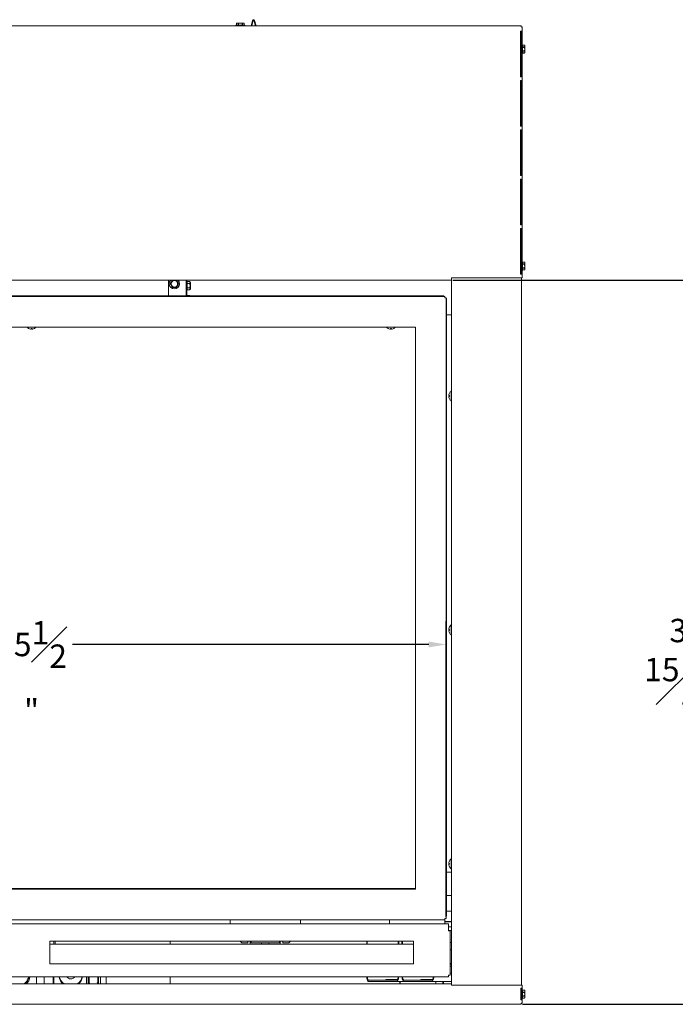
# Model space of a CAD drawing. Units: inches. Extents: x 3 to 136, y 1 to 96.
# Drawn here: x 63 to 91, y 14 to 56 of the extents above; entities that cross this region are included whole.
import ezdxf

# ---------------------------------------------------------------- set-up
doc = ezdxf.new("R2010")
doc.units = ezdxf.units.IN
doc.header["$LTSCALE"] = 2
doc.header["$MEASUREMENT"] = 0
doc.header["$PDSIZE"] = -1
doc.layers.get('0').update_dxf_attribs({"linetype": 'CONTINUOUS'})
doc.layers.get('DEFPOINTS').update_dxf_attribs({"linetype": 'CONTINUOUS'})
doc.layers.add('DIM', color=3, linetype='CONTINUOUS')
doc.styles.add('SLDTEXTSTYLE0', font='TXT', dxfattribs={"width": 0.75})
doc.styles.get("Standard").update_dxf_attribs({"font": 'ARTxt.shx'})
doc.dimstyles.new('SLDDIMSTYLE0', dxfattribs={"dimtxt": 1.25, "dimasz": 1.25, "dimexe": 0, "dimexo": 0.0625, "dimgap": 0.3125, "dimtad": 0, "dimtih": 1, "dimtoh": 1, "dimdec": 4, "dimrnd": 1e-09, "dimzin": 12, "dimdsep": 46, "dimtxsty": 'STANDARD', "dimsah": 1, "dimcen": 0.09, "dimadec": 0, "dimazin": 0, "dimtfac": 1, "dimtdec": 4, "dimtofl": 0, "dimtmove": 0, "dimatfit": 3, "dimfxl": 1, "dimtolj": 1, "dimtzin": 0, "dimarcsym": 0})

# ---------------------------------------------------------------- blocks, each defined once
blk = doc.blocks.new('*D23')
at = {"layer": 'DEFPOINTS', "color": 0}
for p in [(80.809, 29.589), (45.327, 17.879), (80.809, 17.879)]:
    blk.add_point(p, dxfattribs=at)
at = {"layer": 'DIM', "linetype": 'Continuous', "lineweight": -2}
for p, q in [((45.327, 17.941), (45.327, 30.589)), ((80.809, 17.941), (80.809, 30.589))]:
    blk.add_line(p, q, dxfattribs=at)
at = {"layer": 'DIM', "linetype": 'ByBlock', "lineweight": -2}
for p, q in [((46.077, 29.589), (61.318, 29.589)), ((80.059, 29.589), (64.818, 29.589))]:
    blk.add_line(p, q, dxfattribs=at)
at = {"layer": 'DIM'}
for points in [[(46.077, 29.714), (46.077, 29.464), (45.327, 29.589)], [(80.059, 29.464), (80.059, 29.714), (80.809, 29.589)]]:
    blk.add_solid(points, dxfattribs=at)
at = {"layer": 'DIM', "lineweight": 0, "insert": (63.068, 30.589), "char_height": 1, "attachment_point": 2, "style": 'SLDTEXTSTYLE0'}
blk.add_mtext('\\A1;35{\\H1.000000x;\\S1#2;}"', dxfattribs=at)
blk = doc.blocks.new('*D24')
at = {"layer": 'DEFPOINTS', "color": 0}
for p in [(81.032, 45.163), (84.011, 14.208), (91.114, 14.208)]:
    blk.add_point(p, dxfattribs=at)
at = {"layer": 'DIM', "linetype": 'Continuous', "lineweight": -2}
for p, q in [((81.095, 45.163), (92.114, 45.163)), ((84.074, 14.208), (92.114, 14.208))]:
    blk.add_line(p, q, dxfattribs=at)
at = {"layer": 'DIM', "linetype": 'ByBlock', "lineweight": -2}
for p, q in [((91.114, 44.413), (91.114, 30.935)), ((91.114, 14.958), (91.114, 28.435))]:
    blk.add_line(p, q, dxfattribs=at)
at = {"layer": 'DIM'}
for points in [[(91.239, 44.413), (90.989, 44.413), (91.114, 45.163)], [(90.989, 14.958), (91.239, 14.958), (91.114, 14.208)]]:
    blk.add_solid(points, dxfattribs=at)
at = {"layer": 'DIM', "lineweight": 0, "insert": (91.114, 30.685), "char_height": 1, "attachment_point": 2, "style": 'SLDTEXTSTYLE0'}
blk.add_mtext('\\A1;30{\\H1.000000x;\\S15#16;}"', dxfattribs=at)

msp = doc.modelspace()

# ---------------------------------------------------------------- linework, layer by layer
at = {"color": 7, "linetype": 'Continuous', "lineweight": 15}
for p, q in [((42.10122, 56.0396), (84.01122, 56.0396)), ((71.81072, 56.06148), (71.81072, 56.04269)), ((72.18572, 56.06148), (71.81072, 56.06148)), ((71.81174, 56.04103), (71.81174, 56.0461)), ((71.81174, 56.04103), (71.82519, 56.04139)), ((71.81481, 56.04103), (71.82552, 56.04132)), ((71.81481, 56.04103), (71.81481, 56.04111)), ((71.82693, 56.04103), (71.82693, 56.0461)), ((71.82693, 56.04103), (71.85291, 56.0418)), ((71.83386, 56.14156), (71.83182, 56.1406)), ((71.83182, 56.1406), (71.83182, 56.06148)), ((71.83206, 56.1406), (71.83182, 56.1406)), ((71.84725, 56.14589), (71.83206, 56.1406)), ((71.83206, 56.1406), (71.83206, 56.06148)), ((71.84978, 56.14898), (71.83386, 56.14156)), ((71.83584, 56.04103), (71.85435, 56.0416)), ((71.83584, 56.04129), (71.83584, 56.04103)), ((71.86967, 56.14898), (71.84725, 56.14589)), ((71.86967, 56.14898), (71.84978, 56.14898)), ((71.85888, 56.04103), (71.85888, 56.0461)), ((71.85888, 56.04103), (71.89226, 56.04224)), ((71.90727, 56.1406), (71.86967, 56.14898)), ((71.99822, 56.14898), (71.86967, 56.14898)), ((71.87275, 56.04103), (71.89525, 56.04194)), ((71.87275, 56.04103), (71.87275, 56.04153)), ((71.90447, 56.0461), (71.90447, 56.04103)), ((71.90447, 56.04103), (71.93835, 56.04286)), ((71.92301, 56.1406), (71.90727, 56.1406)), ((71.90727, 56.06148), (71.90727, 56.1406)), ((71.92195, 56.04103), (71.9431, 56.04243)), ((71.92195, 56.04103), (71.92195, 56.04197)), ((71.95338, 56.14589), (71.92301, 56.1406)), ((71.92301, 56.1406), (71.92301, 56.06148)), ((71.94315, 56.04312), (71.93727, 56.0396)), ((71.99822, 56.14898), (71.95338, 56.14589)), ((71.95923, 56.04103), (71.95923, 56.0461)), ((71.95923, 56.04103), (71.98132, 56.0439)), ((72.00801, 56.04188), (71.98806, 56.0396)), ((72.07342, 56.1406), (71.99822, 56.14898)), ((72.12677, 56.14898), (71.99822, 56.14898)), ((72.01782, 56.04103), (72.01782, 56.0461)), ((72.0196, 56.0432), (72.01782, 56.04299)), ((72.03346, 56.04481), (72.0196, 56.0432)), ((72.07448, 56.04103), (72.03126, 56.0439)), ((72.06155, 56.04189), (72.04804, 56.0396)), ((72.06698, 56.0396), (72.06991, 56.04133)), ((72.07342, 56.06148), (72.07342, 56.1406)), ((72.08916, 56.1406), (72.07342, 56.1406)), ((72.07448, 56.04103), (72.07448, 56.0461)), ((72.12368, 56.04103), (72.07448, 56.04302)), ((72.09197, 56.04103), (72.07448, 56.04197)), ((72.09481, 56.14283), (72.08916, 56.1406)), ((72.08916, 56.1406), (72.08916, 56.06148)), ((72.12677, 56.14898), (72.09481, 56.14283)), ((72.12368, 56.04103), (72.12368, 56.0461)), ((72.1606, 56.04103), (72.12368, 56.04218)), ((72.13756, 56.04103), (72.12368, 56.04153)), ((72.14665, 56.14898), (72.12677, 56.14898)), ((72.15264, 56.14489), (72.12677, 56.14898)), ((72.16253, 56.14158), (72.14665, 56.14898)), ((72.16437, 56.1406), (72.15264, 56.14489)), ((72.1606, 56.0461), (72.1606, 56.04103)), ((72.18162, 56.04103), (72.1606, 56.04161)), ((72.16951, 56.04103), (72.1606, 56.04129)), ((72.16462, 56.1406), (72.16253, 56.14158)), ((72.16437, 56.06148), (72.16437, 56.1406)), ((72.16462, 56.1406), (72.16437, 56.1406)), ((72.16462, 56.06148), (72.16462, 56.1406)), ((72.18162, 56.0461), (72.18162, 56.04103)), ((72.18469, 56.04103), (72.18162, 56.04111)), ((72.18572, 56.04269), (72.18572, 56.06148)), ((72.52502, 56.26463), (72.45938, 56.0396)), ((72.55382, 56.25623), (72.49063, 56.0396)), ((72.6458, 56.0396), (72.58262, 56.25623)), ((72.67705, 56.0396), (72.61142, 56.26463)), ((84.01122, 55.9946), (84.01122, 56.0396)), ((84.05622, 55.9946), (84.01122, 55.9946)), ((84.05622, 45.26503), (84.05622, 55.9946)), ((83.99105, 55.80503), (84.01122, 55.80503)), ((83.99105, 53.85502), (83.99105, 55.80503)), ((84.01122, 55.80503), (84.05417, 55.80503)), ((84.03126, 55.80503), (84.03126, 53.85502)), ((84.05417, 55.80503), (84.05417, 53.85502)), ((84.05764, 55.22608), (84.0593, 55.22608)), ((84.05764, 55.22608), (84.05772, 55.2232)), ((84.05764, 55.22301), (84.06271, 55.22301)), ((84.05764, 55.22301), (84.05814, 55.20489)), ((84.05764, 55.21089), (84.05798, 55.21089)), ((84.05764, 55.21089), (84.05786, 55.20331)), ((84.06271, 55.20198), (84.05764, 55.20198)), ((84.05764, 55.20198), (84.05855, 55.17289)), ((84.05764, 55.17894), (84.05836, 55.17894)), ((84.05764, 55.17894), (84.05802, 55.16843)), ((84.05764, 55.16506), (84.06271, 55.16506)), ((84.05764, 55.16506), (84.05903, 55.13063)), ((84.07809, 55.2271), (84.061, 55.2271)), ((84.07809, 55.20198), (84.07809, 55.2271)), ((84.15721, 55.206), (84.07809, 55.206)), ((84.15721, 55.20575), (84.07809, 55.20575)), ((84.07809, 54.8521), (84.07809, 55.20198)), ((84.15819, 55.20392), (84.15721, 55.206)), ((84.15721, 55.20575), (84.15721, 55.206)), ((84.16151, 55.19402), (84.15721, 55.20575)), ((84.16559, 55.18804), (84.15819, 55.20392)), ((84.15945, 55.1362), (84.16559, 55.16815)), ((84.16559, 55.16815), (84.16151, 55.19402)), ((84.16559, 55.16815), (84.16559, 55.18804)), ((84.16559, 55.0396), (84.16559, 55.16815)), ((84.05979, 55.0706), (84.05622, 55.08393)), ((84.05981, 54.96103), (84.05622, 54.97499)), ((84.05622, 54.95835), (84.05832, 54.95835)), ((84.05892, 55.13335), (84.05764, 55.13335)), ((84.05764, 55.13335), (84.05824, 55.12232)), ((84.05764, 55.11586), (84.06271, 55.11586)), ((84.05764, 55.11586), (84.05977, 55.08389)), ((84.05764, 55.07859), (84.05863, 55.07094)), ((84.05764, 55.0592), (84.06271, 55.0592)), ((84.05764, 55.0592), (84.06143, 55.04456)), ((84.05764, 55.00062), (84.06271, 55.00062)), ((84.05764, 54.94585), (84.0606, 55.00062)), ((84.06271, 54.94585), (84.05764, 54.94585)), ((84.05764, 54.90026), (84.0593, 54.94585)), ((84.05764, 54.91414), (84.05892, 54.94585)), ((84.05764, 54.90026), (84.06271, 54.90026)), ((84.05764, 54.86831), (84.05859, 54.90026)), ((84.05764, 54.87722), (84.05836, 54.90026)), ((84.05764, 54.86831), (84.06271, 54.86831)), ((84.05764, 54.85313), (84.05805, 54.86831)), ((84.05764, 54.8562), (84.05798, 54.86831)), ((84.05764, 54.85313), (84.06271, 54.85313)), ((84.06016, 55.06861), (84.05979, 55.0706)), ((84.061, 54.8521), (84.07809, 54.8521)), ((84.07809, 55.13055), (84.15721, 55.13055)), ((84.15721, 55.11481), (84.07809, 55.11481)), ((84.07809, 54.9644), (84.15721, 54.9644)), ((84.15721, 54.94865), (84.07809, 54.94865)), ((84.07809, 54.87345), (84.15721, 54.87345)), ((84.07809, 54.8732), (84.15721, 54.8732)), ((84.15721, 55.13055), (84.15945, 55.1362)), ((84.15721, 55.11481), (84.15721, 55.13055)), ((84.1625, 55.08444), (84.15721, 55.11481)), ((84.15721, 54.9644), (84.16559, 55.0396)), ((84.15721, 54.94865), (84.15721, 54.9644)), ((84.1625, 54.93347), (84.15721, 54.94865)), ((84.15721, 54.87345), (84.16559, 54.91105)), ((84.15721, 54.8732), (84.15817, 54.87524)), ((84.15721, 54.8732), (84.15721, 54.87345)), ((84.15817, 54.87524), (84.16559, 54.89116)), ((84.16559, 55.0396), (84.1625, 55.08444)), ((84.16559, 54.91105), (84.1625, 54.93347)), ((84.16559, 54.91105), (84.16559, 55.0396)), ((84.16559, 54.89116), (84.16559, 54.91105)), ((84.01122, 53.85502), (83.99105, 53.85502)), ((83.99105, 53.69503), (84.01122, 53.69503)), ((83.99105, 51.74502), (83.99105, 53.69503)), ((84.05417, 53.85502), (84.01122, 53.85502)), ((84.01122, 53.69503), (84.05417, 53.69503)), ((84.03126, 53.69503), (84.03126, 51.74502)), ((84.05417, 53.69503), (84.05417, 51.74502)), ((84.01122, 51.74502), (83.99105, 51.74502)), ((83.99105, 51.58502), (84.01122, 51.58502)), ((83.99105, 49.63502), (83.99105, 51.58502)), ((84.05417, 51.74502), (84.01122, 51.74502)), ((84.01122, 51.58502), (84.05417, 51.58502)), ((84.03126, 51.58502), (84.03126, 49.63502)), ((84.05417, 51.58502), (84.05417, 49.63502)), ((84.01122, 49.63502), (83.99105, 49.63502)), ((83.99105, 49.47502), (84.01122, 49.47502)), ((83.99105, 47.52502), (83.99105, 49.47502)), ((84.05417, 49.63502), (84.01122, 49.63502)), ((84.01122, 49.47502), (84.05417, 49.47502)), ((84.03126, 49.47502), (84.03126, 47.52502)), ((84.05417, 49.47502), (84.05417, 47.52502)), ((84.01122, 47.52502), (83.99105, 47.52502)), ((83.99105, 47.36502), (84.01122, 47.36502)), ((83.99105, 45.41503), (83.99105, 47.36502)), ((84.05417, 47.52502), (84.01122, 47.52502)), ((84.01122, 47.36502), (84.05417, 47.36502)), ((84.03126, 47.36502), (84.03126, 45.41503)), ((84.05417, 47.36502), (84.05417, 45.41503)), ((84.05764, 45.9515), (84.0593, 45.9515)), ((84.05764, 45.9515), (84.05772, 45.94862)), ((84.05764, 45.94843), (84.06271, 45.94843)), ((84.05764, 45.94843), (84.05814, 45.93031)), ((84.05764, 45.93631), (84.05798, 45.93631)), ((84.05764, 45.93631), (84.05786, 45.92873)), ((84.06271, 45.9274), (84.05764, 45.9274)), ((84.05764, 45.9274), (84.05855, 45.89831)), ((84.05764, 45.90437), (84.05836, 45.90437)), ((84.05764, 45.90437), (84.05802, 45.89385)), ((84.05764, 45.89049), (84.06271, 45.89049)), ((84.05764, 45.89049), (84.05903, 45.85605)), ((84.07809, 45.95253), (84.061, 45.95253)), ((84.07809, 45.9274), (84.07809, 45.95253)), ((84.15721, 45.93142), (84.07809, 45.93142)), ((84.15721, 45.93118), (84.07809, 45.93118)), ((84.07809, 45.57753), (84.07809, 45.9274)), ((84.15819, 45.92934), (84.15721, 45.93142)), ((84.15721, 45.93118), (84.15721, 45.93142)), ((84.16151, 45.91944), (84.15721, 45.93118)), ((84.16559, 45.91346), (84.15819, 45.92934)), ((84.15945, 45.86162), (84.16559, 45.89358)), ((84.16559, 45.89358), (84.16151, 45.91944)), ((84.16559, 45.89358), (84.16559, 45.91346)), ((84.16559, 45.76502), (84.16559, 45.89358)), ((84.05979, 45.79602), (84.05622, 45.80935)), ((84.05981, 45.68645), (84.05622, 45.70041)), ((84.05622, 45.68377), (84.05832, 45.68377)), ((84.05892, 45.85877), (84.05764, 45.85877)), ((84.05764, 45.85877), (84.05824, 45.84774)), ((84.05764, 45.84129), (84.06271, 45.84129)), ((84.05764, 45.84129), (84.05977, 45.80931)), ((84.05764, 45.80401), (84.05863, 45.79636)), ((84.05764, 45.78462), (84.06271, 45.78462)), ((84.05764, 45.78462), (84.06143, 45.76998)), ((84.05764, 45.72604), (84.06271, 45.72604)), ((84.05764, 45.67127), (84.0606, 45.72604)), ((84.06271, 45.67127), (84.05764, 45.67127)), ((84.05764, 45.62569), (84.0593, 45.67127)), ((84.05764, 45.63956), (84.05892, 45.67127)), ((84.05764, 45.62569), (84.06271, 45.62569)), ((84.05764, 45.59374), (84.05859, 45.62569)), ((84.05764, 45.60264), (84.05836, 45.62569)), ((84.05764, 45.59374), (84.06271, 45.59374)), ((84.05764, 45.57855), (84.05805, 45.59374)), ((84.05764, 45.58162), (84.05798, 45.59374)), ((84.05764, 45.57855), (84.06271, 45.57855)), ((84.06016, 45.79403), (84.05979, 45.79602)), ((84.061, 45.57753), (84.07809, 45.57753)), ((84.07809, 45.85597), (84.15721, 45.85597)), ((84.15721, 45.84023), (84.07809, 45.84023)), ((84.07809, 45.68982), (84.15721, 45.68982)), ((84.15721, 45.67408), (84.07809, 45.67408)), ((84.07809, 45.59887), (84.15721, 45.59887)), ((84.07809, 45.59862), (84.15721, 45.59862)), ((84.15721, 45.85597), (84.15945, 45.86162)), ((84.15721, 45.84023), (84.15721, 45.85597)), ((84.1625, 45.80986), (84.15721, 45.84023)), ((84.15721, 45.68982), (84.16559, 45.76502)), ((84.15721, 45.67408), (84.15721, 45.68982)), ((84.1625, 45.65889), (84.15721, 45.67408)), ((84.15721, 45.59887), (84.16559, 45.63647)), ((84.15721, 45.59862), (84.15817, 45.60067)), ((84.15721, 45.59862), (84.15721, 45.59887)), ((84.15817, 45.60067), (84.16559, 45.61659)), ((84.16559, 45.76502), (84.1625, 45.80986)), ((84.16559, 45.63647), (84.1625, 45.65889)), ((84.16559, 45.63647), (84.16559, 45.76502)), ((84.16559, 45.61659), (84.16559, 45.63647)), ((45.0895, 45.16324), (81.03222, 45.16324)), ((68.92922, 44.4961), (68.92922, 45.16324)), ((68.99779, 45.0091), (69.03723, 45.07742)), ((69.03723, 45.07742), (69.06634, 45.12784)), ((69.06634, 45.12784), (69.08801, 45.16535)), ((69.26843, 45.16535), (69.30787, 45.09704)), ((69.30787, 45.09704), (69.33698, 45.04662)), ((69.33698, 45.04662), (69.35864, 45.0091)), ((69.67922, 44.4961), (69.67922, 45.16324)), ((69.71047, 45.14285), (69.67922, 45.14285)), ((69.70394, 45.16324), (69.70394, 45.14285)), ((69.72074, 45.10452), (69.71047, 45.14285)), ((69.71047, 44.70535), (69.71047, 45.14285)), ((69.72074, 45.10452), (69.72074, 45.01432)), ((69.82692, 45.10452), (69.72074, 45.10452)), ((69.86672, 45.06473), (69.82692, 45.10452)), ((69.84421, 45.08287), (69.82692, 45.10452)), ((69.82692, 45.01432), (69.85068, 45.05376)), ((69.85068, 45.05376), (69.84421, 45.08287)), ((69.86672, 44.9241), (69.86672, 45.06473)), ((84.01122, 45.26503), (81.03222, 45.26503)), ((81.03222, 45.26503), (81.03222, 45.20824)), ((81.03222, 45.20824), (81.03222, 45.16324)), ((81.03222, 45.16324), (81.03222, 15.0826)), ((84.01122, 45.41503), (83.99105, 45.41503)), ((84.05417, 45.41503), (84.01122, 45.41503)), ((84.01122, 45.26503), (84.05622, 45.26503)), ((84.03222, 45.26503), (84.03222, 15.0326)), ((69.01945, 44.97159), (68.99779, 45.0091)), ((69.04856, 44.92117), (69.01945, 44.97159)), ((69.08801, 44.85285), (69.04856, 44.92117)), ((69.26843, 44.85285), (69.08801, 44.85285)), ((69.29009, 44.89037), (69.26843, 44.85285)), ((69.3192, 44.94079), (69.29009, 44.89037)), ((69.35864, 45.0091), (69.3192, 44.94079)), ((69.67922, 44.70535), (69.71047, 44.70535)), ((69.70394, 44.70535), (69.70394, 44.54285)), ((69.71047, 44.70535), (69.72074, 44.74368)), ((69.82692, 45.01432), (69.72074, 45.01432)), ((69.72074, 45.01432), (69.72349, 44.99148)), ((69.72349, 44.99148), (69.72074, 44.83389)), ((69.72074, 44.83389), (69.72074, 44.74368)), ((69.82692, 44.83389), (69.72074, 44.83389)), ((69.82692, 44.74368), (69.72074, 44.74368)), ((69.84421, 44.81223), (69.82692, 44.83389)), ((69.82692, 44.74368), (69.86672, 44.78348)), ((69.82692, 44.74368), (69.85068, 44.78312)), ((69.85068, 44.78312), (69.84421, 44.81223)), ((69.86672, 44.78348), (69.86672, 44.9241)), ((80.75038, 44.4601), (45.38605, 44.4601)), ((80.70522, 44.4961), (45.43122, 44.4961)), ((69.71047, 44.54285), (69.67922, 44.54285)), ((69.72074, 44.50452), (69.71047, 44.54285)), ((69.71047, 44.4961), (69.71047, 44.54285)), ((69.72074, 44.50452), (69.72074, 44.4961)), ((69.82692, 44.50452), (69.72074, 44.50452)), ((69.83534, 44.4961), (69.82692, 44.50452)), ((69.83364, 44.4961), (69.82692, 44.50452)), ((80.70522, 44.4961), (80.70522, 44.4601)), ((80.75038, 44.4291), (80.75038, 44.4601)), ((80.75038, 44.4011), (80.75038, 44.40835)), ((80.77822, 44.40127), (80.80922, 44.40127)), ((80.80922, 44.40127), (80.80922, 17.87894)), ((80.80922, 44.3831), (80.81822, 44.3831)), ((80.81822, 44.3831), (80.81822, 17.9691)), ((80.81822, 43.6871), (81.03222, 43.6871)), ((79.50022, 43.1511), (46.63622, 43.1511)), ((62.88072, 43.1511), (62.88072, 43.14676)), ((62.88072, 43.14676), (63.25572, 43.14676)), ((62.94322, 43.0979), (62.94322, 43.09699)), ((63.04822, 43.0979), (63.04822, 43.07013)), ((63.08822, 43.07013), (63.08822, 43.0979)), ((63.08924, 43.06871), (63.08822, 43.07013)), ((63.09332, 43.06766), (63.08924, 43.06871)), ((63.10022, 43.06754), (63.09332, 43.06766)), ((63.10935, 43.06839), (63.10022, 43.06754)), ((63.11947, 43.07013), (63.10935, 43.06839)), ((63.19322, 43.09699), (63.19322, 43.0979)), ((63.25572, 43.14676), (63.25572, 43.1511)), ((78.25572, 43.1511), (78.25572, 43.14676)), ((78.25572, 43.14676), (78.63072, 43.14676)), ((78.31822, 43.0979), (78.31822, 43.09699)), ((78.42322, 43.0979), (78.42322, 43.07013)), ((78.46322, 43.07013), (78.46322, 43.0979)), ((78.46424, 43.06871), (78.46322, 43.07013)), ((78.46832, 43.06766), (78.46424, 43.06871)), ((78.47522, 43.06754), (78.46832, 43.06766)), ((78.48435, 43.06839), (78.47522, 43.06754)), ((78.49447, 43.07013), (78.48435, 43.06839)), ((78.56822, 43.09699), (78.56822, 43.0979)), ((78.63072, 43.14676), (78.63072, 43.1511)), ((79.50022, 19.1291), (79.50022, 43.1511)), ((81.03222, 40.43035), (81.02436, 40.43035)), ((81.02436, 40.43035), (81.02436, 40.21185)), ((80.92429, 40.1799), (80.92441, 40.18682)), ((80.92506, 40.17076), (80.92429, 40.1799)), ((80.92441, 40.18682), (80.92537, 40.19088)), ((80.92661, 40.1606), (80.92506, 40.17076)), ((80.92537, 40.19088), (80.92661, 40.19185)), ((80.95111, 40.23185), (80.92661, 40.23185)), ((80.92661, 40.19185), (80.95111, 40.19185)), ((80.95111, 40.33685), (80.95032, 40.33685)), ((80.95032, 40.08685), (80.95111, 40.08685)), ((81.02436, 40.21185), (81.02436, 39.99335)), ((81.02436, 39.99335), (81.03222, 39.99335)), ((80.95111, 30.33685), (80.95032, 30.33685)), ((81.03222, 30.43035), (81.02436, 30.43035)), ((81.02436, 30.43035), (81.02436, 30.21185)), ((80.92429, 30.1799), (80.92441, 30.18682)), ((80.92506, 30.17076), (80.92429, 30.1799)), ((80.92441, 30.18682), (80.92537, 30.19088)), ((80.92661, 30.1606), (80.92506, 30.17076)), ((80.92537, 30.19088), (80.92661, 30.19185)), ((80.95111, 30.23185), (80.92661, 30.23185)), ((80.92661, 30.19185), (80.95111, 30.19185)), ((80.95032, 30.08685), (80.95111, 30.08685)), ((81.02436, 30.21185), (81.02436, 29.99335)), ((81.02436, 29.99335), (81.03222, 29.99335)), ((80.95111, 20.23185), (80.92661, 20.23185)), ((80.95111, 20.33685), (80.95032, 20.33685)), ((81.03222, 20.43035), (81.02436, 20.43035)), ((81.02436, 20.43035), (81.02436, 20.21185)), ((81.02436, 20.21185), (81.02436, 19.99335)), ((81.03222, 19.8524), (80.81822, 19.8524)), ((80.92429, 20.1799), (80.92441, 20.18681)), ((80.92506, 20.17076), (80.92429, 20.1799)), ((80.92441, 20.18681), (80.92537, 20.19088)), ((80.92661, 20.1606), (80.92506, 20.17076)), ((80.92537, 20.19088), (80.92661, 20.19185)), ((80.92661, 20.19185), (80.95111, 20.19185)), ((80.95032, 20.08685), (80.95111, 20.08685)), ((81.02436, 19.99335), (81.03222, 19.99335)), ((46.63622, 19.1291), (79.50022, 19.1291)), ((79.45819, 19.1621), (46.67825, 19.1621)), ((79.45819, 19.1291), (79.45819, 19.1621)), ((80.81822, 18.8524), (81.03222, 18.8524)), ((80.81822, 18.1871), (81.03222, 18.1871)), ((45.38605, 17.8201), (80.75038, 17.8201)), ((71.56822, 17.67494), (71.56822, 17.8201)), ((74.56822, 17.67494), (74.56822, 17.8201)), ((78.37538, 17.8201), (78.37538, 17.65226)), ((80.75038, 17.85485), (80.75038, 17.8791)), ((80.75038, 17.8511), (80.75038, 17.8201)), ((80.75038, 17.65226), (80.75038, 17.8201)), ((81.03222, 17.7511), (80.75038, 17.7511)), ((81.03222, 17.7271), (80.75038, 17.7271)), ((80.77822, 17.87894), (80.80922, 17.87894)), ((80.81822, 17.9691), (80.80922, 17.9691)), ((80.90972, 17.65226), (45.22972, 17.65226)), ((71.56822, 17.65226), (71.56822, 17.67494)), ((74.56822, 17.67494), (74.56822, 17.65226)), ((80.90972, 17.63869), (80.90972, 17.65226)), ((80.90972, 17.40242), (80.90972, 17.63869)), ((80.90972, 17.51792), (81.03222, 17.51792)), ((80.90972, 17.34998), (80.90972, 17.40242)), ((80.90972, 17.35917), (81.03222, 17.35917)), ((80.90972, 17.34998), (80.97572, 17.34998)), ((80.97572, 15.4486), (80.97572, 17.34998)), ((79.40828, 16.9096), (63.85343, 16.9096)), ((63.85343, 16.9096), (63.85343, 15.94085)), ((64.01627, 16.9096), (64.01627, 16.7846)), ((64.07527, 16.9096), (64.07527, 16.7846)), ((69.00394, 16.9096), (69.00394, 16.7846)), ((71.98914, 16.9096), (72.06822, 16.83053)), ((72.32287, 16.83053), (72.32287, 16.9096)), ((72.4269, 16.7846), (72.4269, 16.9096)), ((72.45887, 16.9096), (72.45887, 16.83053)), ((73.67757, 16.9096), (73.67757, 16.83053)), ((73.70953, 16.9096), (73.70953, 16.7846)), ((73.81357, 16.83053), (73.81357, 16.9096)), ((74.06822, 16.83053), (74.14729, 16.9096)), ((77.40588, 16.9096), (77.40588, 16.7846)), ((77.42845, 16.9096), (77.42845, 16.7846)), ((78.75139, 16.7846), (78.75139, 16.9096)), ((78.77396, 16.7846), (78.77396, 16.9096)), ((78.91094, 16.9096), (78.91094, 16.7846)), ((78.93351, 16.9096), (78.93351, 16.7846)), ((79.40828, 15.94085), (79.40828, 16.9096)), ((81.03222, 16.84492), (80.97572, 16.84492)), ((79.40828, 16.7846), (63.85343, 16.7846)), ((72.06822, 16.83053), (72.32287, 16.83053)), ((72.45887, 16.83053), (73.67757, 16.83053)), ((72.91197, 16.7846), (72.91197, 16.83053)), ((73.22447, 16.83053), (73.22447, 16.7846)), ((73.81357, 16.83053), (74.06822, 16.83053)), ((80.97572, 16.53492), (81.03222, 16.53492)), ((63.85343, 15.94085), (79.40828, 15.94085)), ((81.01752, 15.92818), (80.97572, 15.96933)), ((81.03222, 15.84492), (80.97572, 15.84492)), ((81.03222, 15.91618), (81.01752, 15.92818)), ((80.90972, 15.3826), (45.22972, 15.3826)), ((62.8108, 15.10792), (62.81383, 15.15304)), ((62.81383, 15.15304), (62.85895, 15.15606)), ((62.85409, 15.20102), (62.898, 15.21184)), ((62.85895, 15.15606), (62.85409, 15.20102)), ((62.88541, 15.25528), (62.92678, 15.27355)), ((62.898, 15.21184), (62.88541, 15.25528)), ((62.90684, 15.31414), (62.9444, 15.33932)), ((62.92678, 15.27355), (62.90684, 15.31414)), ((62.91772, 15.37583), (62.92477, 15.3826)), ((62.9444, 15.33932), (62.91772, 15.37583)), ((63.28627, 15.0826), (63.28627, 15.3826)), ((63.60752, 15.0826), (63.60752, 15.3826)), ((63.99127, 15.0826), (63.99127, 15.3826)), ((64.01627, 15.3826), (64.01627, 15.0826)), ((65.41737, 15.0826), (65.41737, 15.3826)), ((65.49537, 15.0826), (65.49537, 15.3826)), ((65.52662, 15.14184), (65.52662, 15.3826)), ((65.90192, 15.3826), (65.90192, 15.14184)), ((65.93317, 15.3826), (65.93317, 15.0826)), ((66.01117, 15.3826), (66.01117, 15.0826)), ((66.26627, 15.3826), (66.26627, 15.0826)), ((69.00394, 15.3826), (69.00394, 15.0826)), ((77.40722, 15.3826), (77.40752, 15.3779)), ((77.40752, 15.3779), (77.41239, 15.331)), ((77.41239, 15.331), (77.42029, 15.28778)), ((77.42029, 15.28778), (77.43092, 15.24989)), ((77.43028, 15.3826), (77.43324, 15.35625)), ((77.43092, 15.24989), (77.44388, 15.2188)), ((77.43324, 15.35625), (77.43906, 15.32444)), ((77.43906, 15.32444), (77.44689, 15.29656)), ((77.44388, 15.2188), (77.45866, 15.1957)), ((77.44689, 15.29656), (77.45642, 15.27368)), ((77.45642, 15.27368), (77.4673, 15.25667)), ((77.45866, 15.1957), (77.4747, 15.18147)), ((77.4673, 15.25667), (77.47911, 15.2462)), ((77.4747, 15.18147), (77.49139, 15.17667)), ((77.47911, 15.2462), (77.49139, 15.24267)), ((77.49139, 15.24267), (78.68846, 15.24267)), ((77.49139, 15.17667), (78.68846, 15.17667)), ((78.22097, 15.27267), (78.22097, 15.24267)), ((78.64849, 15.27267), (78.22097, 15.27267)), ((78.64849, 15.27267), (78.64849, 15.24267)), ((78.7229, 15.27267), (78.64849, 15.27267)), ((78.68846, 15.24267), (78.70073, 15.2462)), ((78.68846, 15.17667), (78.70514, 15.18147)), ((78.68846, 15.17667), (80.14498, 15.17667)), ((78.70073, 15.2462), (78.71254, 15.25667)), ((78.70514, 15.18147), (78.72118, 15.1957)), ((78.71254, 15.25667), (78.72342, 15.27368)), ((78.72118, 15.1957), (78.73596, 15.2188)), ((78.72342, 15.27368), (78.73295, 15.29656)), ((78.73295, 15.29656), (78.74078, 15.32444)), ((78.73596, 15.2188), (78.74892, 15.24989)), ((78.74078, 15.32444), (78.7466, 15.35625)), ((78.7466, 15.35625), (78.74956, 15.3826)), ((78.74892, 15.24989), (78.75955, 15.28778)), ((78.75955, 15.28778), (78.76745, 15.331)), ((78.76745, 15.331), (78.77232, 15.3779)), ((78.77232, 15.3779), (78.77262, 15.3826)), ((78.81834, 15.0826), (78.81834, 15.17667)), ((78.8409, 15.0826), (78.8409, 15.17667)), ((78.91244, 15.3826), (78.91258, 15.3804)), ((78.91258, 15.3804), (78.91745, 15.3335)), ((78.91745, 15.3335), (78.92535, 15.29028)), ((78.92535, 15.29028), (78.93598, 15.25239)), ((78.93556, 15.3826), (78.9383, 15.35875)), ((78.93598, 15.25239), (78.94894, 15.2213)), ((78.9383, 15.35875), (78.94412, 15.32694)), ((78.94412, 15.32694), (78.95195, 15.29906)), ((78.94894, 15.2213), (78.96372, 15.1982)), ((78.95195, 15.29906), (78.96148, 15.27618)), ((78.96148, 15.27618), (78.97236, 15.25917)), ((78.96372, 15.1982), (78.97976, 15.18397)), ((78.97236, 15.25917), (78.98417, 15.2487)), ((78.97976, 15.18397), (78.99645, 15.17917)), ((78.98417, 15.2487), (78.99645, 15.24517)), ((78.99645, 15.24517), (80.19352, 15.24517)), ((78.99645, 15.17917), (80.19352, 15.17917)), ((79.72603, 15.27517), (79.72603, 15.24517)), ((79.72603, 15.27517), (80.15355, 15.27517)), ((80.14498, 15.17667), (80.18025, 15.17917)), ((80.15355, 15.27517), (80.15355, 15.24517)), ((80.15355, 15.27517), (80.22796, 15.27517)), ((80.19352, 15.24517), (80.20579, 15.2487)), ((80.19352, 15.17917), (80.2102, 15.18397)), ((80.19352, 15.17917), (81.03222, 15.17917)), ((80.20579, 15.2487), (80.2176, 15.25917)), ((80.2102, 15.18397), (80.22624, 15.1982)), ((80.2176, 15.25917), (80.22848, 15.27618)), ((80.22624, 15.1982), (80.24102, 15.2213)), ((80.22848, 15.27618), (80.23801, 15.29906)), ((80.23801, 15.29906), (80.24584, 15.32694)), ((80.24102, 15.2213), (80.25398, 15.25239)), ((80.24584, 15.32694), (80.25166, 15.35875)), ((80.25166, 15.35875), (80.2544, 15.3826)), ((80.25398, 15.25239), (80.26461, 15.29028)), ((80.26461, 15.29028), (80.27251, 15.3335)), ((80.27251, 15.3335), (80.27738, 15.3804)), ((80.27738, 15.3804), (80.27752, 15.3826)), ((80.35743, 15.17917), (80.35743, 15.0826)), ((80.66525, 15.0826), (80.66525, 15.17917)), ((80.68781, 15.0826), (80.68781, 15.17917)), ((80.97572, 15.4486), (80.90972, 15.4486)), ((80.90972, 15.3826), (80.90972, 15.4486)), ((80.97572, 15.53492), (81.03222, 15.53492)), ((81.03222, 15.0826), (45.10422, 15.0826)), ((62.75841, 15.0826), (62.76584, 15.11277)), ((62.76584, 15.11277), (62.8108, 15.10792)), ((65.52662, 15.0826), (65.52662, 15.14184)), ((65.52662, 15.14184), (65.52662, 15.14183)), ((65.52662, 15.14183), (65.52678, 15.14166)), ((65.90192, 15.14184), (65.90192, 15.0826)), ((80.68781, 15.0826), (80.68781, 15.14292)), ((81.03222, 15.0826), (81.03222, 15.0376)), ((81.03222, 15.0326), (81.03222, 15.0376)), ((81.03222, 15.0326), (84.01122, 15.0326)), ((84.01122, 14.8926), (84.00613, 14.8926)), ((84.00613, 14.8926), (84.00613, 14.3926)), ((84.01122, 15.0326), (84.05622, 15.0326)), ((84.05622, 14.8926), (84.01122, 14.8926)), ((84.03222, 14.3926), (84.03222, 14.8926)), ((84.05622, 15.0326), (84.05622, 14.8926)), ((84.05622, 14.3926), (84.05622, 14.8926)), ((84.05764, 14.82908), (84.0593, 14.82908)), ((84.05764, 14.82908), (84.05772, 14.8262)), ((84.05764, 14.82601), (84.06271, 14.82601)), ((84.05764, 14.82601), (84.05814, 14.80789)), ((84.05764, 14.81389), (84.05798, 14.81389)), ((84.05764, 14.81389), (84.05786, 14.80631)), ((84.06271, 14.80498), (84.05764, 14.80498)), ((84.05764, 14.80498), (84.05855, 14.77589)), ((84.05764, 14.78194), (84.05836, 14.78194)), ((84.05764, 14.78194), (84.05802, 14.77143)), ((84.05764, 14.76807), (84.06271, 14.76807)), ((84.05764, 14.76807), (84.05903, 14.73363)), ((84.05892, 14.73635), (84.05764, 14.73635)), ((84.05764, 14.73635), (84.05824, 14.72532)), ((84.07809, 14.8301), (84.061, 14.8301)), ((84.07809, 14.80498), (84.07809, 14.8301)), ((84.15721, 14.809), (84.07809, 14.809)), ((84.15721, 14.80876), (84.07809, 14.80876)), ((84.07809, 14.4551), (84.07809, 14.80498)), ((84.07809, 14.73355), (84.15721, 14.73355)), ((84.15819, 14.80692), (84.15721, 14.809)), ((84.15721, 14.80876), (84.15721, 14.809)), ((84.16151, 14.79702), (84.15721, 14.80876)), ((84.15721, 14.73355), (84.15945, 14.7392)), ((84.15721, 14.71781), (84.15721, 14.73355)), ((84.16559, 14.79104), (84.15819, 14.80692)), ((84.15945, 14.7392), (84.16559, 14.77115)), ((84.16559, 14.77115), (84.16151, 14.79702)), ((84.16559, 14.77115), (84.16559, 14.79104)), ((84.16559, 14.6426), (84.16559, 14.77115)), ((84.00613, 14.3926), (84.01122, 14.3926)), ((84.01122, 14.3926), (84.05622, 14.3926)), ((84.05979, 14.6736), (84.05622, 14.68693)), ((84.05981, 14.56403), (84.05622, 14.57798)), ((84.05622, 14.56135), (84.05832, 14.56135)), ((84.05622, 14.3926), (84.05622, 14.2526)), ((84.05764, 14.71887), (84.06271, 14.71887)), ((84.05764, 14.71887), (84.05977, 14.68689)), ((84.05764, 14.68159), (84.05863, 14.67393)), ((84.05764, 14.6622), (84.06271, 14.6622)), ((84.05764, 14.6622), (84.06143, 14.64756)), ((84.05764, 14.60362), (84.06271, 14.60362)), ((84.05764, 14.54885), (84.0606, 14.60362)), ((84.06271, 14.54885), (84.05764, 14.54885)), ((84.05764, 14.50326), (84.0593, 14.54885)), ((84.05764, 14.51714), (84.05892, 14.54885)), ((84.05764, 14.50326), (84.06271, 14.50326)), ((84.05764, 14.47131), (84.05859, 14.50326)), ((84.05764, 14.48022), (84.05836, 14.50326)), ((84.05764, 14.47131), (84.06271, 14.47131)), ((84.05764, 14.45613), (84.05805, 14.47131)), ((84.05764, 14.4592), (84.05798, 14.47131)), ((84.05764, 14.45613), (84.06271, 14.45613)), ((84.06016, 14.67161), (84.05979, 14.6736)), ((84.061, 14.4551), (84.07809, 14.4551)), ((84.15721, 14.71781), (84.07809, 14.71781)), ((84.07809, 14.5674), (84.15721, 14.5674)), ((84.15721, 14.55165), (84.07809, 14.55165)), ((84.07809, 14.47645), (84.15721, 14.47645)), ((84.07809, 14.4762), (84.15721, 14.4762)), ((84.1625, 14.68744), (84.15721, 14.71781)), ((84.15721, 14.5674), (84.16559, 14.6426)), ((84.15721, 14.55165), (84.15721, 14.5674)), ((84.1625, 14.53647), (84.15721, 14.55165)), ((84.15721, 14.47645), (84.16559, 14.51405)), ((84.15721, 14.4762), (84.15817, 14.47825)), ((84.15721, 14.4762), (84.15721, 14.47645)), ((84.15817, 14.47825), (84.16559, 14.49417)), ((84.16559, 14.6426), (84.1625, 14.68744)), ((84.16559, 14.51405), (84.1625, 14.53647)), ((84.16559, 14.51405), (84.16559, 14.6426)), ((84.16559, 14.49417), (84.16559, 14.51405)), ((84.01122, 14.2076), (42.12522, 14.2076)), ((84.05622, 14.2526), (84.01122, 14.2526)), ((84.01122, 14.2526), (84.01122, 14.2076)), ((84.01122, 14.2316), (84.03222, 14.2316)), ((84.03222, 14.2526), (84.03222, 14.2316))]:
    msp.add_line(p, q, dxfattribs=at)
msp.add_circle((69.17822, 45.0091), 0.14062, dxfattribs=at)
for centre, radius, start, end in [((72.56822, 56.25203), 0.045, 16.260205, 163.739795), ((72.56822, 56.25203), 0.015, 16.260205, 163.739795), ((69.17822, 45.0091), 0.21875, 135.199676, 44.800324), ((69.66105, 44.9241), 0.18881, 331.459172, 28.540828), ((92.31065, 44.39888), 11.56043, 179.696551, 179.988964), ((80.74943, 55.43673), 11.03563, 270.004077, 270.310402), ((63.06822, 43.3181), 0.254, 222.422628, 240.519588), ((63.06822, 43.3181), 0.25321, 240.418657, 258.322656), ((63.03259, 43.11197), 0.04466, 249.521377, 290.478623), ((63.06822, 43.3181), 0.22111, 264.810421, 275.189579), ((63.06822, 43.3181), 0.25321, 281.677344, 299.581343), ((63.06822, 43.3181), 0.254, 299.480412, 317.577372), ((78.44322, 43.3181), 0.254, 222.422628, 240.519588), ((78.44322, 43.3181), 0.25321, 240.418657, 258.322656), ((78.40759, 43.11197), 0.04466, 249.520775, 290.479225), ((78.44322, 43.3181), 0.22111, 264.810421, 275.189579), ((78.44322, 43.3181), 0.25321, 281.677344, 299.581343), ((78.44322, 43.3181), 0.254, 299.480412, 317.577372), ((81.20422, 40.21185), 0.283, 129.458527, 153.78785), ((80.97381, 40.24748), 0.04971, 161.679954, 198.320046), ((81.20422, 40.21185), 0.28229, 153.717122, 169.539982), ((81.20422, 40.21185), 0.28229, 190.460018, 206.282878), ((81.20422, 40.21185), 0.2539, 175.482021, 184.517979), ((81.20422, 40.21185), 0.283, 206.21215, 230.541473), ((81.20422, 30.21185), 0.28229, 153.717122, 169.539982), ((81.20422, 30.21185), 0.283, 129.458527, 153.78785), ((80.9738, 30.24748), 0.04971, 161.679494, 198.320506), ((81.20422, 30.21185), 0.28229, 190.460018, 206.282878), ((81.20422, 30.21185), 0.2539, 175.482021, 184.517979), ((81.20422, 30.21185), 0.283, 206.21215, 230.541473), ((80.9738, 20.24748), 0.0497, 161.678201, 198.321799), ((81.20422, 20.21185), 0.28229, 153.717122, 169.539982), ((81.20422, 20.21185), 0.283, 129.458527, 153.78785), ((81.20422, 20.21185), 0.2539, 175.482021, 184.517979), ((81.20422, 20.21185), 0.28229, 190.460018, 206.282878), ((81.20422, 20.21185), 0.283, 206.21215, 230.541473), ((92.31159, 17.88133), 11.56137, 180.011045, 180.303437), ((80.74849, 6.43905), 11.44005, 89.695867, 89.991363), ((62.55971, 15.40715), 0.39062, 310, 320), ((62.55971, 15.40715), 0.42969, 310.946892, 356.724591), ((62.55971, 15.40715), 0.39062, 320, 330), ((62.55971, 15.40715), 0.39063, 330, 340), ((62.55971, 15.40715), 0.39063, 340, 350), ((62.55971, 15.40715), 0.39063, 350, 356.396637), ((64.72438, 15.44858), 0.4796, 187.906705, 229.736175), ((64.72788, 15.48951), 0.48362, 192.771089, 237.286307), ((64.74404, 15.5372), 0.23908, 220.290489, 270.270125), ((64.7463, 15.5372), 0.23908, 269.729875, 319.709511), ((64.76246, 15.48951), 0.48362, 302.713724, 347.228861), ((64.76669, 15.44818), 0.47883, 310.228648, 352.128471), ((62.55971, 15.40715), 0.39063, 303.81394, 310), ((65.5574, 15.1429), 0.03083, 185.353196, 270.876803), ((65.87114, 15.1429), 0.03083, 269.124011, 354.646258)]:
    msp.add_arc(centre, radius, start, end, dxfattribs=at)
for centre, major_axis, ratio, start_param, end_param in [((71.99822, 56.0461), (0.1875, 0.00344), 0.08554831, 3.14002506, 3.24474482), ((71.99822, 56.0461), (0.1875, -0.00173), 0.08700206, 3.24711412, 3.56127338), ((71.99822, 56.0461), (0.1875, -0.00671), 0.07982314, 3.5633304, 3.87748966), ((71.99822, 56.0461), (0.1875, -0.01102), 0.06479375, 3.87844008, 4.19259935), ((71.99822, 56.0461), (0.1875, -0.01423), 0.04349417, 4.19209192, 4.50625118), ((71.99822, 56.0461), (0.1875, -0.01605), 0.01805763, 4.50449529, 4.81865456), ((71.99822, 56.0461), (0.1875, -0.01632), 0.00907634, 1.1527071, 1.46686636), ((71.99822, 56.0461), (0.1875, -0.015), 0.03535869, 0.84058763, 1.1547469), ((71.99822, 56.0461), (0.1875, 0.01102), 0.06479375, 5.23217861, 5.30913707), ((71.99822, 56.0461), (0.1875, -0.01223), 0.05829408, 0.52740183, 0.84156109), ((71.99822, 56.0461), (0.1875, 0.00671), 0.07982314, 5.5472883, 5.59620461), ((71.99822, 56.0461), (0.1875, -0.00825), 0.07562186, 0.21276659, 0.52692585), ((71.99822, 56.0461), (0.1875, -0.00344), 0.08554831, 6.18003314, 6.49419241), ((84.06271, 55.0396), (-0.00173, 0.1875), 0.08700206, 6.2823836, 6.49182311), ((84.06271, 55.0396), (0.00344, 0.1875), 0.08554831, 0.2110071, 0.52516637), ((84.06271, 55.0396), (0.00825, 0.1875), 0.07562186, 0.52692585, 0.84108512), ((84.06271, 55.0396), (0.01223, 0.1875), 0.05829408, 0.84156109, 1.15572036), ((84.06271, 55.0396), (0.015, 0.1875), 0.03535869, 1.1547469, 1.46890616), ((84.06271, 55.0396), (-0.01632, 0.1875), 0.00907634, 1.36056702, 1.42194502), ((84.06271, 55.0396), (0.01632, 0.1875), 0.00907634, 1.46686636, 1.78102563), ((84.06271, 55.0396), (0.01605, 0.1875), 0.01805763, 4.19033603, 4.50449529), ((84.06271, 55.0396), (0.01423, 0.1875), 0.04349417, 3.87793265, 4.19209192), ((84.06271, 55.0396), (0.01102, 0.1875), 0.06479375, 3.56428082, 3.87844008), ((84.06271, 55.0396), (0.00671, 0.1875), 0.07982314, 3.24917113, 3.5633304), ((84.06271, 55.0396), (0.00173, 0.1875), 0.08700206, 3.03767461, 3.24711412), ((84.06271, 45.76502), (-0.00173, 0.1875), 0.08700206, 6.2823836, 6.49182311), ((84.06271, 45.76502), (0.00344, 0.1875), 0.08554831, 0.2110071, 0.52516637), ((84.06271, 45.76502), (0.00825, 0.1875), 0.07562186, 0.52692585, 0.84108512), ((84.06271, 45.76502), (0.01223, 0.1875), 0.05829408, 0.84156109, 1.15572036), ((84.06271, 45.76502), (0.015, 0.1875), 0.03535869, 1.1547469, 1.46890616), ((84.06271, 45.76502), (-0.01632, 0.1875), 0.00907634, 1.36056702, 1.42194502), ((84.06271, 45.76502), (0.01632, 0.1875), 0.00907634, 1.46686636, 1.78102563), ((84.06271, 45.76502), (0.01605, 0.1875), 0.01805763, 4.19033603, 4.50449529), ((84.06271, 45.76502), (0.01423, 0.1875), 0.04349417, 3.87793265, 4.19209192), ((84.06271, 45.76502), (0.01102, 0.1875), 0.06479375, 3.56428082, 3.87844008), ((84.06271, 45.76502), (0.00671, 0.1875), 0.07982314, 3.24917113, 3.5633304), ((84.06271, 45.76502), (0.00173, 0.1875), 0.08700206, 3.03767461, 3.24711412), ((84.06271, 14.6426), (-0.00173, 0.1875), 0.08700206, 6.2823836, 6.49182311), ((84.06271, 14.6426), (0.00344, 0.1875), 0.08554831, 0.2110071, 0.52516637), ((84.06271, 14.6426), (0.00825, 0.1875), 0.07562186, 0.52692585, 0.84108512), ((84.06271, 14.6426), (0.01223, 0.1875), 0.05829408, 0.84156109, 1.15572036), ((84.06271, 14.6426), (0.015, 0.1875), 0.03535869, 1.1547469, 1.46890616), ((84.06271, 14.6426), (-0.01632, 0.1875), 0.00907634, 1.36056702, 1.42194502), ((84.06271, 14.6426), (0.01632, 0.1875), 0.00907634, 1.46686636, 1.78102563), ((84.06271, 14.6426), (0.01605, 0.1875), 0.01805763, 4.19033603, 4.50449529), ((84.06271, 14.6426), (0.01423, 0.1875), 0.04349417, 3.87793265, 4.19209192), ((84.06271, 14.6426), (0.01102, 0.1875), 0.06479375, 3.56428082, 3.87844008), ((84.06271, 14.6426), (0.00671, 0.1875), 0.07982314, 3.24917113, 3.5633304), ((84.06271, 14.6426), (0.00173, 0.1875), 0.08700206, 3.03767461, 3.24711412)]:
    msp.add_ellipse(centre, major_axis=major_axis, ratio=ratio, start_param=start_param, end_param=end_param, dxfattribs=at)

# ---------------------------------------------------------------- dimensions: what is measured, and where the dimension line sits
at = {"layer": 'DIM', "color": 7, "linetype": 'Continuous', "lineweight": 0}
dim = msp.add_linear_dim(base=(91.11381, 14.2076), p1=(81.03222, 45.16324), p2=(84.01122, 14.2076), angle=90, dimstyle='SLDDIMSTYLE0', override={"dimtxt": 1, "dimasz": 0.75, "dimexe": 1, "dimgap": 0.25, "dimrnd": 0, "dimlunit": 5, "dimpost": '"', "dimtxsty": 'SLDTEXTSTYLE0', "dimclrd": 256, "dimclre": 256, "dimclrt": 256, "dimtdec": 3, "dimfrac": 1, "dimtzin": 12}, dxfattribs=at)
dim.commit()
dim.dimension.update_dxf_attribs({"geometry": '*D24', "text_midpoint": (91.11381, 29.68542), "dimtype": 160})
dim = msp.add_linear_dim(base=(80.80922, 29.58888), p1=(45.32722, 17.87894), p2=(80.80922, 17.87894), dimstyle='SLDDIMSTYLE0', override={"dimtxt": 1, "dimasz": 0.75, "dimexe": 1, "dimgap": 0.25, "dimrnd": 0, "dimlunit": 5, "dimpost": '"', "dimtxsty": 'SLDTEXTSTYLE0', "dimclrd": 256, "dimclre": 256, "dimclrt": 256, "dimtdec": 3, "dimfrac": 1, "dimtzin": 12}, dxfattribs=at)
dim.commit()
dim.dimension.update_dxf_attribs({"geometry": '*D23', "text_midpoint": (63.06822, 29.58888), "dimtype": 160})

doc.saveas('drawing.dxf')
